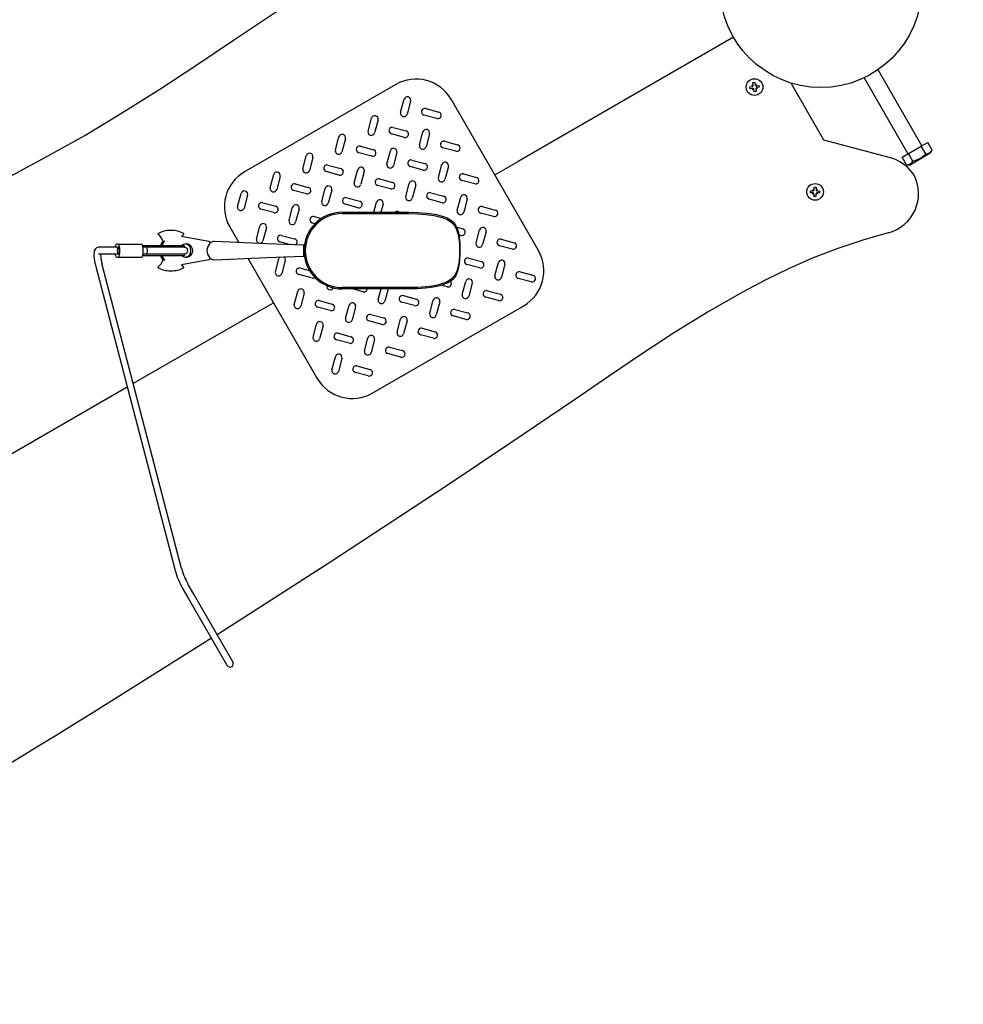
# Model space of a CAD drawing. Units: millimetres. Extents: x 3.22 to 13, y 2.24 to 9.84.
# Drawn here: x 8.82 to 9.52, y 7.41 to 8.15 of the extents above; entities that cross this region are included whole.
import ezdxf

# ---------------------------------------------------------------- set-up
doc = ezdxf.new("R2010")
doc.units = ezdxf.units.MM
doc.header["$LTSCALE"] = 70
doc.header["$PDSIZE"] = -1
doc.linetypes.add('SLD-Сплошная', pattern=[0])
doc.styles.get("Standard").update_dxf_attribs({"font": 'isocpeui.ttf'})
doc.dimstyles.new('ISO-25', dxfattribs={"dimtxt": 2.5, "dimasz": 2.5, "dimexe": 1.25, "dimexo": 0.625, "dimtad": 1, "dimtxsty": 'Standard', "dimcen": 2.5, "dimadec": 0, "dimazin": 0, "dimtfac": 1, "dimtmove": 0, "dimatfit": 3, "dimfxl": 1, "dimarcsym": 0})

# ---------------------------------------------------------------- blocks, each defined once
blk = doc.blocks.new('*D16')
at = {"color": 0, "lineweight": -2, "transparency": 16777216}
for p, q in [((9.29407, 8.3233), (12.53692, 8.3233)), ((12.46692, 5.24509), (12.46692, 8.1133)), ((10.26106, 5.03509), (12.53692, 5.03509))]:
    blk.add_line(p, q, dxfattribs=at)
at = {"color": 0, "transparency": 16777216}
for points in [[(12.43192, 8.1133), (12.50192, 8.1133), (12.46692, 8.3233)], [(12.43192, 5.24509), (12.50192, 5.24509), (12.46692, 5.03509)]]:
    blk.add_solid(points, dxfattribs=at)
at = {"layer": 'Defpoints', "color": 0, "transparency": 16777216}
for p in [(9.29407, 8.3233), (12.46692, 8.3233), (10.26106, 5.03509)]:
    blk.add_point(p, dxfattribs=at)
at = {"color": 0, "transparency": 16777216, "insert": (12.29092, 6.67919), "char_height": 0.21, "attachment_point": 5, "rotation": 90}
blk.add_mtext('3,29м', dxfattribs=at)
blk = doc.blocks.new('*D17')
at = {"color": 0, "lineweight": -2, "transparency": 16777216}
for p, q in [((9.27363, 9.83808), (13.00461, 9.83808)), ((12.93461, 3.74443), (12.93461, 9.62808)), ((8.86142, 3.53443), (13.00461, 3.53443))]:
    blk.add_line(p, q, dxfattribs=at)
at = {"color": 0, "transparency": 16777216}
for points in [[(12.89961, 9.62808), (12.96961, 9.62808), (12.93461, 9.83808)], [(12.89961, 3.74443), (12.96961, 3.74443), (12.93461, 3.53443)]]:
    blk.add_solid(points, dxfattribs=at)
at = {"layer": 'Defpoints', "color": 0, "transparency": 16777216}
for p in [(9.27363, 9.83808), (12.93461, 9.83808), (8.86142, 3.53443)]:
    blk.add_point(p, dxfattribs=at)
at = {"color": 0, "transparency": 16777216, "insert": (12.75861, 6.68625), "char_height": 0.21, "attachment_point": 5, "rotation": 90}
blk.add_mtext('6,30м', dxfattribs=at)

msp = doc.modelspace()

# ---------------------------------------------------------------- linework, layer by layer
at = {"color": 7, "linetype": 'SLD-Сплошная', "lineweight": 25}
for p, q in [((9.34596, 8.13342), (9.18574, 8.04092)), ((9.48611, 8.05268), (9.45349, 8.10918)), ((9.36041, 8.09958), (9.36179, 8.09979)), ((9.36067, 8.09788), (9.36041, 8.09958)), ((9.36179, 8.09979), (9.36206, 8.09809)), ((9.41328, 8.05682), (9.38877, 8.09926)), ((9.44309, 8.10318), (9.47572, 8.04668)), ((9.09494, 8.09819), (8.98236, 8.03319)), ((9.35811, 8.09644), (9.35982, 8.09671)), ((9.35833, 8.09506), (9.35811, 8.09644)), ((9.36003, 8.09532), (9.35833, 8.09506)), ((9.35966, 8.09772), (9.36062, 8.09735)), ((9.3603, 8.09692), (9.35966, 8.09772)), ((9.36, 8.09747), (9.35966, 8.09772)), ((9.36019, 8.09431), (9.36056, 8.09526)), ((9.36099, 8.09495), (9.36019, 8.09431)), ((9.36044, 8.09465), (9.36019, 8.09431)), ((9.36147, 8.09276), (9.3612, 8.09447)), ((9.36285, 8.09298), (9.36147, 8.09276)), ((9.36227, 8.0976), (9.36307, 8.09825)), ((9.36259, 8.09468), (9.36285, 8.09298)), ((9.3636, 8.09484), (9.36264, 8.09521)), ((9.36307, 8.09825), (9.3627, 8.09729)), ((9.36282, 8.09791), (9.36307, 8.09825)), ((9.36296, 8.09564), (9.3636, 8.09484)), ((9.36323, 8.09723), (9.36493, 8.0975)), ((9.36326, 8.09509), (9.3636, 8.09484)), ((9.36515, 8.09612), (9.36344, 8.09585)), ((9.36493, 8.0975), (9.36515, 8.09612)), ((9.09845, 8.07752), (9.10104, 8.08718)), ((9.10587, 8.08588), (9.10328, 8.07622)), ((9.16842, 8.03092), (9.13592, 8.08721)), ((9.1171, 8.08028), (9.12676, 8.0777)), ((9.0742, 8.06352), (9.07679, 8.07318)), ((9.08162, 8.07188), (9.07903, 8.06222)), ((9.12546, 8.07287), (9.1158, 8.07545)), ((9.09285, 8.06628), (9.10251, 8.0637)), ((9.11247, 8.05323), (9.11506, 8.06289)), ((9.04995, 8.04952), (9.05254, 8.05918)), ((9.05737, 8.05788), (9.05478, 8.04822)), ((9.10121, 8.05887), (9.09156, 8.06145)), ((9.11989, 8.06159), (9.1173, 8.05194)), ((9.13112, 8.056), (9.14078, 8.05341)), ((9.46275, 8.04356), (9.41328, 8.05682)), ((9.0686, 8.05228), (9.07826, 8.0497)), ((9.08822, 8.03923), (9.09081, 8.04889)), ((9.13949, 8.04858), (9.12983, 8.05117)), ((9.47616, 8.04693), (9.48566, 8.05242)), ((9.48566, 8.05242), (9.49041, 8.05516)), ((9.48895, 8.04672), (9.48566, 8.05242)), ((9.4937, 8.04947), (9.49041, 8.05516)), ((9.49227, 8.047), (9.4937, 8.04947)), ((9.0257, 8.03552), (9.02829, 8.04518)), ((9.03312, 8.04388), (9.03053, 8.03422)), ((9.07697, 8.04487), (9.06731, 8.04745)), ((9.09564, 8.04759), (9.09305, 8.03794)), ((9.10687, 8.042), (9.11653, 8.03941)), ((9.16842, 8.03092), (9.18574, 8.04092)), ((9.47141, 8.04419), (9.47616, 8.04693)), ((9.4747, 8.0385), (9.47141, 8.04419)), ((9.47945, 8.04124), (9.47616, 8.04693)), ((9.48491, 8.04275), (9.47755, 8.0385)), ((9.49227, 8.047), (9.48491, 8.04275)), ((9.05272, 8.03087), (9.04306, 8.03345)), ((9.04435, 8.03828), (9.05401, 8.0357)), ((9.06397, 8.02523), (9.06656, 8.03489)), ((9.07139, 8.03359), (9.0688, 8.02394)), ((9.11524, 8.03458), (9.10558, 8.03717)), ((9.12649, 8.02894), (9.12908, 8.0386)), ((9.13391, 8.03731), (9.13132, 8.02765)), ((9.4747, 8.0385), (9.47755, 8.0385)), ((9.00145, 8.02152), (9.00404, 8.03118)), ((9.00887, 8.02988), (9.00628, 8.02022)), ((9.08262, 8.028), (9.09228, 8.02541)), ((9.15351, 8.02429), (9.14385, 8.02688)), ((9.14514, 8.03171), (9.1548, 8.02912)), ((9.20092, 7.97463), (9.16842, 8.03092)), ((9.48024, 8.03077), (9.47883, 8.03278)), ((9.02847, 8.01687), (9.01881, 8.01945)), ((9.0201, 8.02428), (9.02976, 8.0217)), ((9.03972, 8.01123), (9.04231, 8.02089)), ((9.04714, 8.01959), (9.04455, 8.00994)), ((9.09099, 8.02058), (9.08133, 8.02317)), ((9.10224, 8.01494), (9.10483, 8.0246)), ((9.10966, 8.02331), (9.10707, 8.01365)), ((9.40316, 8.01772), (9.4032, 8.01912)), ((9.4032, 8.01912), (9.40492, 8.01908)), ((9.40494, 8.0201), (9.40582, 8.01957)), ((9.40544, 8.0192), (9.40494, 8.0201)), ((9.40523, 8.0198), (9.40494, 8.0201)), ((9.40597, 8.02008), (9.40601, 8.0218)), ((9.40601, 8.0218), (9.40741, 8.02177)), ((9.40741, 8.02177), (9.40737, 8.02004)), ((9.40749, 8.01953), (9.40839, 8.02002)), ((9.40839, 8.02002), (9.40786, 8.01915)), ((9.40809, 8.01973), (9.40839, 8.02002)), ((9.40837, 8.019), (9.41009, 8.01896)), ((9.41009, 8.01896), (9.41006, 8.01756)), ((8.9772, 8.00752), (8.97979, 8.01718)), ((8.98462, 8.01588), (8.98203, 8.00622)), ((9.05837, 8.014), (9.06803, 8.01141)), ((9.12926, 8.01029), (9.1196, 8.01288)), ((9.12089, 8.01771), (9.13055, 8.01512)), ((9.14051, 8.00466), (9.1431, 8.01431)), ((9.14793, 8.01302), (9.14534, 8.00336)), ((9.40489, 8.01768), (9.40316, 8.01772)), ((9.40486, 8.01665), (9.4054, 8.01753)), ((9.40576, 8.01714), (9.40486, 8.01665)), ((9.40517, 8.01694), (9.40486, 8.01665)), ((9.40585, 8.0149), (9.40589, 8.01663)), ((9.40725, 8.01487), (9.40585, 8.0149)), ((9.40729, 8.0166), (9.40725, 8.01487)), ((9.40831, 8.01657), (9.40744, 8.0171)), ((9.40782, 8.01747), (9.40831, 8.01657)), ((9.40802, 8.01687), (9.40831, 8.01657)), ((9.41006, 8.01756), (9.40834, 8.0176)), ((9.00422, 8.00287), (8.99456, 8.00545)), ((8.99585, 8.01028), (9.00551, 8.0077)), ((9.01547, 7.99723), (9.01806, 8.00689)), ((9.02289, 8.00559), (9.0203, 7.99594)), ((9.06674, 8.00658), (9.05708, 8.00917)), ((9.07858, 8.00313), (9.08058, 8.0106)), ((9.08541, 8.00931), (9.08376, 8.00313)), ((9.15916, 8.00742), (9.16882, 8.00483)), ((9.03413, 8), (9.03963, 7.99852)), ((9.05503, 8.00313), (9.10453, 8.00313)), ((9.05503, 8.00213), (9.10453, 8.00213)), ((9.09664, 8.00371), (9.09882, 8.00313)), ((9.16753, 8), (9.15787, 8.00259)), ((8.92793, 7.98963), (8.92719, 7.98963)), ((8.97138, 7.99221), (8.97808, 7.98061)), ((8.99123, 7.98323), (8.99381, 7.99289)), ((8.99864, 7.99159), (8.99606, 7.98194)), ((9.03478, 7.99464), (9.03283, 7.99517)), ((9.13996, 7.99207), (9.14457, 7.99083)), ((9.15454, 7.98037), (9.15712, 7.99003)), ((8.95589, 7.98133), (8.93536, 7.98502)), ((8.93538, 7.98502), (8.93699, 7.98666)), ((9.00988, 7.986), (9.01954, 7.98341)), ((9.14328, 7.986), (9.14164, 7.98644)), ((9.16195, 7.98873), (9.15937, 7.97907)), ((9.17319, 7.98314), (9.18285, 7.98055)), ((8.87487, 7.97713), (8.87379, 7.97713)), ((8.88699, 7.97713), (8.87487, 7.97713)), ((8.88856, 7.97713), (8.88699, 7.97713)), ((8.88844, 7.97948), (8.88711, 7.97948)), ((8.88711, 7.97738), (8.88844, 7.97738)), ((8.88844, 7.97948), (8.90591, 7.97948)), ((8.88872, 7.97713), (8.88856, 7.97713)), ((8.913, 7.97812), (8.90672, 7.97812)), ((8.90991, 7.97713), (8.90691, 7.97713)), ((8.92625, 7.97713), (8.90991, 7.97713)), ((8.92575, 7.97812), (8.913, 7.97812)), ((8.93736, 7.97812), (8.92575, 7.97812)), ((8.93756, 7.97713), (8.92625, 7.97713)), ((9.01656, 7.97903), (9.00858, 7.98117)), ((9.02653, 7.97063), (9.02653, 7.97863)), ((9.18155, 7.97572), (9.17189, 7.97831)), ((8.87379, 7.97213), (8.87487, 7.97213)), ((8.87487, 7.97213), (8.88699, 7.97213)), ((8.88699, 7.97213), (8.88856, 7.97213)), ((8.88844, 7.97188), (8.88711, 7.97188)), ((8.88711, 7.96978), (8.88844, 7.96978)), ((8.88844, 7.96978), (8.90591, 7.96978)), ((8.88856, 7.97213), (8.88872, 7.97213)), ((8.90672, 7.97113), (8.913, 7.97113)), ((8.90691, 7.97213), (8.90991, 7.97213)), ((8.90991, 7.97213), (8.92625, 7.97213)), ((8.913, 7.97113), (8.92575, 7.97113)), ((8.92575, 7.97113), (8.93736, 7.97113)), ((8.92625, 7.97213), (8.93756, 7.97213)), ((8.93536, 7.96423), (8.95589, 7.96793)), ((8.98483, 7.96892), (9.00388, 7.93592)), ((9.00525, 7.95894), (9.00784, 7.9686)), ((9.14894, 7.96914), (9.1586, 7.96655)), ((8.87148, 7.96371), (8.93074, 7.73684)), ((8.93558, 7.73811), (8.87632, 7.96497)), ((8.93699, 7.9626), (8.93538, 7.96424)), ((9.01267, 7.96731), (9.01008, 7.95765)), ((9.0239, 7.96171), (9.03064, 7.9599)), ((9.1573, 7.96172), (9.14764, 7.96431)), ((9.16856, 7.95608), (9.17115, 7.96574)), ((9.17598, 7.96445), (9.17339, 7.95479)), ((8.92719, 7.95962), (8.92793, 7.95962)), ((9.03226, 7.95429), (9.0226, 7.95688)), ((9.19557, 7.95143), (9.18591, 7.95402)), ((9.18721, 7.95885), (9.19687, 7.95626)), ((9.10453, 7.94713), (9.05503, 7.94713)), ((9.10453, 7.94613), (9.05503, 7.94613)), ((9.07053, 7.944), (9.06261, 7.94613)), ((9.08179, 7.93837), (9.08387, 7.94613)), ((9.08904, 7.94613), (9.08662, 7.93707)), ((9.13305, 7.94772), (9.12898, 7.94881)), ((9.14431, 7.94208), (9.1469, 7.95174)), ((9.15173, 7.95045), (9.14914, 7.94079)), ((9.01927, 7.93466), (9.02186, 7.94431)), ((9.02669, 7.94302), (9.0241, 7.93336)), ((9.10044, 7.94114), (9.1101, 7.93855)), ((9.17132, 7.93743), (9.16167, 7.94002)), ((9.16296, 7.94485), (9.17262, 7.94226)), ((8.98656, 7.92592), (9.00388, 7.93592)), ((9.00388, 7.93592), (9.03638, 7.87963)), ((9.04629, 7.93), (9.03663, 7.93259)), ((9.03792, 7.93742), (9.04758, 7.93483)), ((9.05754, 7.92437), (9.06013, 7.93403)), ((9.06496, 7.93273), (9.06237, 7.92307)), ((9.07736, 7.86865), (9.18994, 7.93365)), ((9.10881, 7.93372), (9.09915, 7.93631)), ((9.12006, 7.92808), (9.12265, 7.93774)), ((9.12748, 7.93645), (9.12489, 7.92679)), ((9.13871, 7.93085), (9.14837, 7.92826)), ((8.98656, 7.92592), (8.89963, 7.87573)), ((9.07619, 7.92714), (9.08585, 7.92455)), ((9.09581, 7.91408), (9.0984, 7.92374)), ((9.14708, 7.92343), (9.13742, 7.92602)), ((9.03329, 7.91037), (9.03588, 7.92003)), ((9.04071, 7.91873), (9.03812, 7.90907)), ((9.08456, 7.91972), (9.0749, 7.92231)), ((9.10323, 7.92245), (9.10064, 7.91279)), ((9.11446, 7.91685), (9.12412, 7.91426)), ((9.05194, 7.91314), (9.0616, 7.91055)), ((9.07156, 7.90008), (9.07415, 7.90974)), ((9.12283, 7.90943), (9.11317, 7.91202)), ((9.06031, 7.90572), (9.05065, 7.90831)), ((9.07898, 7.90845), (9.07639, 7.89879)), ((9.09021, 7.90285), (9.09987, 7.90026)), ((9.04731, 7.88608), (9.0499, 7.89574)), ((9.05473, 7.89445), (9.05214, 7.88479)), ((9.09858, 7.89543), (9.08892, 7.89802)), ((9.06596, 7.88885), (9.07562, 7.88626)), ((9.07433, 7.88143), (9.06467, 7.88402)), ((8.89514, 7.87314), (8.76139, 7.79592)), ((8.94453, 7.71921), (8.9404, 7.72636)), ((8.93607, 7.72386), (8.9402, 7.71671)), ((8.97362, 7.66884), (8.94453, 7.71921)), ((8.9402, 7.71671), (8.96929, 7.66634)), ((8.97373, 7.66864), (8.97362, 7.66884)), ((8.96929, 7.66634), (8.9694, 7.66614))]:
    msp.add_line(p, q, dxfattribs=at)
at = {"color": 7, "linetype": 'SLD-Сплошная', "lineweight": 25, "flags": 128}
for points in [[(8.37022, 7.78592), (8.3816, 7.79291), (8.39452, 7.80139), (8.40945, 7.81181), (8.42503, 7.82305), (8.44137, 7.83491), (8.45857, 7.84717), (8.47675, 7.85964), (8.49602, 7.8721), (8.51637, 7.88441), (8.53761, 7.89654), (8.56693, 7.91239), (8.59694, 7.92781), (8.62714, 7.94275), (8.65702, 7.95715), (8.68608, 7.97095), (8.71409, 7.9842), (8.73962, 7.99633), (8.76437, 8.00826), (8.78843, 8.02013), (8.8119, 8.03209), (8.83486, 8.04428), (8.86348, 8.06036), (8.89159, 8.07726), (8.91931, 8.09484), (8.94677, 8.11288), (8.97409, 8.13117), (9.02777, 8.16706), (9.08182, 8.2023), (9.12073, 8.22695), (9.15995, 8.25109), (9.19952, 8.27465), (9.23948, 8.29756), (9.27989, 8.31974)], [(9.10453, 8.00313), (9.11119, 8.00301), (9.11769, 8.00258), (9.1241, 8.00167), (9.13023, 8.00006), (9.13309, 7.99894)], [(9.10453, 8.00213), (9.11096, 8.00202), (9.11724, 8.00161), (9.12343, 8.00074), (9.12938, 7.99923), (9.13309, 7.99776)], [(9.13309, 7.99894), (9.13559, 7.99754), (9.13767, 7.99572), (9.1393, 7.99348), (9.14052, 7.99087), (9.14138, 7.98788), (9.14196, 7.98463), (9.14234, 7.98071), (9.14251, 7.97665), (9.1425, 7.97213), (9.14228, 7.96767), (9.14176, 7.96333), (9.14084, 7.95934), (9.13946, 7.95607), (9.13749, 7.95334), (9.13548, 7.95164), (9.13309, 7.95032)], [(9.13309, 7.99776), (9.13554, 7.99632), (9.13757, 7.99447), (9.13915, 7.9922), (9.14034, 7.98957), (9.14118, 7.98658), (9.14173, 7.98336), (9.14209, 7.97951), (9.14223, 7.97555), (9.14217, 7.97122), (9.14186, 7.96698), (9.14123, 7.96292), (9.14017, 7.95923), (9.13868, 7.95627), (9.13663, 7.95383), (9.13498, 7.95254), (9.13309, 7.9515)], [(9.46106, 7.98793), (9.44206, 7.98253), (9.42348, 7.97624), (9.40529, 7.96915), (9.38746, 7.96132), (9.36995, 7.95284), (9.35272, 7.94376), (9.32724, 7.92917), (9.3022, 7.91367), (9.27748, 7.89751), (9.25297, 7.88095), (9.22853, 7.86425), (9.18047, 7.83165), (9.13227, 7.79941), (9.0458, 7.74267), (8.96199, 7.68897)], [(8.87379, 7.97713), (8.87287, 7.97699), (8.87201, 7.97656), (8.87138, 7.97598), (8.87093, 7.9753), (8.87061, 7.9745), (8.87039, 7.97346), (8.87028, 7.97198), (8.87032, 7.97051), (8.87048, 7.96881), (8.87075, 7.96704), (8.87112, 7.96522), (8.87148, 7.96371)], [(8.88684, 7.97713), (8.88686, 7.97717), (8.88711, 7.97738)], [(8.88856, 7.97713), (8.8888, 7.97694), (8.88899, 7.9764), (8.88912, 7.97558), (8.88917, 7.97463), (8.88912, 7.97367), (8.88899, 7.97286), (8.8888, 7.97232), (8.88856, 7.97213), (8.88833, 7.97232), (8.88814, 7.97286), (8.88801, 7.97367), (8.88796, 7.97463), (8.88801, 7.97558), (8.88814, 7.9764), (8.88833, 7.97694), (8.88856, 7.97713)], [(8.88844, 7.96978), (8.88877, 7.96997), (8.88908, 7.97055), (8.88933, 7.97145), (8.88951, 7.97261), (8.88961, 7.97394), (8.88961, 7.97532), (8.88951, 7.97664), (8.88933, 7.9778), (8.88908, 7.97871), (8.88877, 7.97928), (8.88844, 7.97948)], [(8.88844, 7.97738), (8.8887, 7.97717), (8.88891, 7.97657), (8.88906, 7.97568), (8.88911, 7.97463), (8.88906, 7.97358), (8.88891, 7.97268), (8.8887, 7.97209), (8.88844, 7.97188)], [(8.90591, 7.96978), (8.90624, 7.96997), (8.90654, 7.97055), (8.9068, 7.97145), (8.90698, 7.97261), (8.90707, 7.97394), (8.90707, 7.97532), (8.90698, 7.97664), (8.9068, 7.9778), (8.90654, 7.97871), (8.90624, 7.97928), (8.90591, 7.97948)], [(9.02653, 7.97863), (8.99884, 7.97975), (8.9602, 7.98136)], [(8.88711, 7.97188), (8.88686, 7.97209), (8.88684, 7.97213)], [(8.96035, 7.9679), (8.99897, 7.96951), (9.02653, 7.97063)], [(9.00784, 7.9686), (9.00827, 7.96948), (9.00874, 7.96994)], [(9.13309, 7.9515), (9.12952, 7.95008), (9.12574, 7.949), (9.12173, 7.94822), (9.11757, 7.94768), (9.11117, 7.94725), (9.10453, 7.94713)], [(9.13309, 7.95032), (9.12935, 7.94891), (9.12538, 7.94785), (9.12117, 7.94709), (9.11681, 7.94659), (9.11077, 7.94623), (9.10453, 7.94613)], [(8.95777, 7.68628), (8.87017, 7.6314), (8.85619, 7.62275), (8.84215, 7.6141), (8.82783, 7.60532), (8.81293, 7.59626), (8.79714, 7.58674), (8.78668, 7.58048), (8.7757, 7.57395), (8.7641, 7.56709), (8.75182, 7.55988), (8.73878, 7.55226), (8.72515, 7.54434), (8.7114, 7.53642), (8.69804, 7.5288), (8.68681, 7.52248), (8.67652, 7.5168), (8.66713, 7.5117), (8.65853, 7.50713), (8.65063, 7.50302), (8.64334, 7.49931), (8.63656, 7.49594), (8.62723, 7.4914), (8.61851, 7.48725), (8.6101, 7.48328), (8.60168, 7.47929), (8.59296, 7.47506), (8.58387, 7.47056), (8.5689, 7.46294), (8.55315, 7.4547), (8.54121, 7.44829)]]:
    msp.add_lwpolyline(points, dxfattribs=at)
at = {"color": 7, "linetype": 'SLD-Сплошная', "lineweight": 25}
for centre, radius in [((9.41091, 8.17092), 0.075), ((9.36163, 8.09628), 0.0062), ((9.40663, 8.01834), 0.0062)]:
    msp.add_circle(centre, radius, dxfattribs=at)
for centre, radius, start, end in [((9.10994, 8.07221), 0.03, 30, 120), ((9.35966, 8.09772), 0.00102, 278.82717, 308.82717), ((9.36019, 8.09431), 0.00103, 68.82717, 98.82717), ((9.35966, 8.09772), 0.00103, 308.82717, 314.9064), ((9.36019, 8.09431), 0.00103, 62.74794, 68.82717), ((9.35966, 8.09772), 0.00103, 332.74794, 338.82717), ((9.35966, 8.09772), 0.00103, 338.82717, 8.82717), ((9.36019, 8.09431), 0.00103, 38.82717, 44.9064), ((9.36019, 8.09431), 0.00103, 8.82717, 38.82717), ((9.36307, 8.09825), 0.00103, 188.82717, 218.82717), ((9.36307, 8.09825), 0.00103, 218.82717, 224.9064), ((9.3636, 8.09484), 0.00103, 158.82717, 188.82717), ((9.36307, 8.09825), 0.00103, 242.74794, 248.82717), ((9.3636, 8.09484), 0.00103, 152.74794, 158.82717), ((9.36307, 8.09825), 0.00102, 248.82717, 278.82717), ((9.3636, 8.09484), 0.00103, 128.82717, 134.9064), ((9.3636, 8.09484), 0.00103, 98.82717, 128.82717), ((9.10345, 8.08653), 0.0025, 345, 165), ((9.10086, 8.07687), 0.0025, 165, 345), ((9.11645, 8.07787), 0.0025, 75, 255), ((9.12611, 8.07528), 0.0025, 255, 75), ((9.0792, 8.07253), 0.0025, 345, 165), ((9.07661, 8.06287), 0.0025, 165, 345), ((9.0922, 8.06387), 0.0025, 75, 255), ((9.10186, 8.06128), 0.0025, 255, 75), ((9.11747, 8.06224), 0.0025, 345, 165), ((9.05495, 8.05853), 0.0025, 345, 165), ((9.13047, 8.05358), 0.0025, 75, 255), ((9.05236, 8.04887), 0.0025, 165, 345), ((9.06795, 8.04987), 0.0025, 75, 255), ((9.07761, 8.04728), 0.0025, 255, 75), ((9.09322, 8.04824), 0.0025, 345, 165), ((9.11488, 8.05258), 0.0025, 165, 345), ((9.14013, 8.05099), 0.0025, 255, 75), ((9.48925, 8.05168), 0.00497, 266.49907, 333.50093), ((9.0307, 8.04453), 0.0025, 345, 165), ((9.10622, 8.03958), 0.0025, 75, 255), ((9.45498, 8.01458), 0.03, 37.3443, 75), ((9.475, 8.04346), 0.00497, 266.49907, 333.50093), ((9.47534, 8.05933), 0.01855, 282.7997, 317.2003), ((9.02812, 8.03487), 0.0025, 165, 345), ((9.0437, 8.03587), 0.0025, 75, 255), ((9.05336, 8.03328), 0.0025, 255, 75), ((9.06897, 8.03424), 0.0025, 345, 165), ((9.09064, 8.03858), 0.0025, 165, 345), ((9.11588, 8.03699), 0.0025, 255, 75), ((9.13149, 8.03795), 0.0025, 345, 165), ((8.99736, 8.00721), 0.03, 120, 210), ((9.00646, 8.03053), 0.0025, 345, 165), ((9.08198, 8.02558), 0.0025, 75, 255), ((9.10725, 8.02395), 0.0025, 345, 165), ((9.12891, 8.0283), 0.0025, 165, 345), ((9.1445, 8.02929), 0.0025, 75, 255), ((9.15415, 8.02671), 0.0025, 255, 75), ((9.4536, 8.01699), 0.03, 284.40139, 27.34928), ((8.98221, 8.01653), 0.0025, 345, 165), ((9.00387, 8.02087), 0.0025, 165, 345), ((9.01946, 8.02187), 0.0025, 75, 255), ((9.02912, 8.01928), 0.0025, 255, 75), ((9.04473, 8.02024), 0.0025, 345, 165), ((9.06639, 8.02458), 0.0025, 165, 345), ((9.09163, 8.02299), 0.0025, 255, 75), ((9.40494, 8.0201), 0.00103, 268.67609, 298.67609), ((9.40494, 8.0201), 0.00103, 298.67609, 304.75532), ((9.40494, 8.0201), 0.00103, 322.59686, 328.67609), ((9.40494, 8.0201), 0.00103, 328.67609, 358.67609), ((9.40839, 8.02002), 0.00102, 178.67609, 208.67609), ((9.40839, 8.02002), 0.00102, 208.67609, 214.75532), ((9.40839, 8.02002), 0.00103, 232.59686, 238.67609), ((9.40839, 8.02002), 0.00103, 238.67609, 268.67609), ((9.05773, 8.01158), 0.0025, 75, 255), ((9.06739, 8.00899), 0.0025, 255, 75), ((9.083, 8.00995), 0.0025, 345, 165), ((9.10466, 8.0143), 0.0025, 165, 345), ((9.12025, 8.01529), 0.0025, 75, 255), ((9.12991, 8.01271), 0.0025, 255, 75), ((9.14552, 8.01367), 0.0025, 345, 165), ((9.40486, 8.01665), 0.00103, 58.67609, 88.67609), ((9.40486, 8.01665), 0.00103, 52.59686, 58.67609), ((9.40486, 8.01665), 0.00103, 28.67609, 34.75532), ((9.40486, 8.01665), 0.00102, 358.67609, 28.67609), ((9.40831, 8.01657), 0.00102, 148.67609, 178.67609), ((9.40831, 8.01657), 0.00102, 142.59686, 148.67609), ((9.40831, 8.01657), 0.00103, 118.67609, 124.75532), ((9.40831, 8.01657), 0.00103, 88.67609, 118.67609), ((8.97962, 8.00687), 0.0025, 165, 345), ((8.99521, 8.00787), 0.0025, 75, 255), ((9.00487, 8.00528), 0.0025, 255, 75), ((9.02048, 8.00624), 0.0025, 345, 165), ((9.04214, 8.01058), 0.0025, 165, 345), ((9.14293, 8.00401), 0.0025, 165, 345), ((9.15852, 8.00501), 0.0025, 75, 255), ((9.16818, 8.00242), 0.0025, 255, 75), ((9.01789, 7.99658), 0.0025, 165, 345), ((9.05503, 7.97463), 0.0285, 90, 270), ((9.05503, 7.97463), 0.0275, 90.00599, 269.99401), ((9.03348, 7.99758), 0.0025, 75, 255), ((9.096, 8.00129), 0.0025, 75, 132.84577), ((8.92719, 7.96992), 0.01971, 90, 117.02239), ((8.92793, 7.96992), 0.01971, 62.97761, 90), ((8.99623, 7.99224), 0.0025, 345, 165), ((9.14393, 7.98842), 0.0025, 255, 75), ((9.15954, 7.98938), 0.0025, 345, 165), ((8.91846, 7.98703), 0.0005, 117.02239, 228.58572), ((8.90752, 7.97463), 0.01604, 26.00392, 48.58572), ((8.93666, 7.98703), 0.0005, 311.41428, 62.97761), ((8.99364, 7.98258), 0.0025, 165, 345), ((9.00923, 7.98358), 0.0025, 75, 255), ((9.01889, 7.98099), 0.0025, 301.43387, 75), ((9.17254, 7.98072), 0.0025, 75, 255), ((8.88905, 7.97726), 0.00294, 131.1155, 182.55781), ((8.93029, 7.97471), 0.01108, 139.72854, 162.06526), ((8.93149, 7.97471), 0.01108, 139.12976, 162.06113), ((8.93885, 7.97484), 0.00478, 90.16642, 136.76268), ((8.93883, 7.97468), 0.00495, 225.6611, 89.86454), ((8.93736, 7.97762), 0.0005, 279.37201, 90), ((8.93756, 7.97463), 0.0025, 270, 90), ((8.93749, 7.97463), 0.00502, 278.50884, 81.49116), ((8.9615, 7.97463), 0.00714, 135.57473, 224.42527), ((8.95569, 7.98034), 0.00101, 315.0737, 78.46637), ((8.95992, 7.97523), 0.00611, 86.07128, 122.01137), ((9.15695, 7.97972), 0.0025, 165, 345), ((9.1822, 7.97813), 0.0025, 255, 75), ((8.90167, 7.97228), 0.02638, 180.34097, 196.09213), ((8.88905, 7.972), 0.00294, 177.44219, 228.8845), ((8.90752, 7.97463), 0.01604, 311.41428, 333.99608), ((8.93029, 7.97455), 0.01108, 197.93474, 220.27146), ((8.93149, 7.97455), 0.01108, 197.93887, 220.87024), ((8.93736, 7.97163), 0.0005, 270, 80.62799), ((8.95569, 7.96892), 0.00101, 281.53363, 44.9263), ((8.96004, 7.97426), 0.00637, 238.09713, 272.67958), ((9.01025, 7.96795), 0.0025, 345, 57.31075), ((9.14829, 7.96672), 0.0025, 75, 255), ((9.17356, 7.96509), 0.0025, 345, 165), ((9.17494, 7.95963), 0.03, 300, 30), ((8.91846, 7.96222), 0.0005, 131.41428, 242.97761), ((8.92719, 7.97933), 0.01971, 242.97761, 270), ((8.92793, 7.97933), 0.01971, 270, 297.02239), ((8.93666, 7.96222), 0.0005, 297.02239, 48.58572), ((9.02325, 7.95929), 0.0025, 75, 255), ((9.15795, 7.96413), 0.0025, 255, 75), ((9.00766, 7.9583), 0.0025, 165, 345), ((9.03291, 7.95671), 0.0025, 255, 312.5849), ((9.14931, 7.95109), 0.0025, 345, 165), ((9.17097, 7.95543), 0.0025, 165, 345), ((9.18656, 7.95643), 0.0025, 75, 255), ((9.19622, 7.95385), 0.0025, 255, 75), ((9.02427, 7.94367), 0.0025, 345, 165), ((9.04593, 7.94801), 0.0025, 165, 337.3838), ((9.07118, 7.94642), 0.0025, 255, 353.29453), ((9.1337, 7.95013), 0.0025, 255, 40.26271), ((9.0842, 7.93772), 0.0025, 165, 345), ((9.09979, 7.93872), 0.0025, 75, 255), ((9.10945, 7.93613), 0.0025, 255, 75), ((9.12506, 7.93709), 0.0025, 345, 165), ((9.14672, 7.94143), 0.0025, 165, 345), ((9.16231, 7.94243), 0.0025, 75, 255), ((9.17197, 7.93985), 0.0025, 255, 75), ((9.02168, 7.93401), 0.0025, 165, 345), ((9.03727, 7.93501), 0.0025, 75, 255), ((9.04693, 7.93242), 0.0025, 255, 75), ((9.06254, 7.93338), 0.0025, 345, 165), ((9.13806, 7.92843), 0.0025, 75, 255), ((9.05996, 7.92372), 0.0025, 165, 345), ((9.07554, 7.92472), 0.0025, 75, 255), ((9.0852, 7.92213), 0.0025, 255, 75), ((9.10081, 7.92309), 0.0025, 345, 165), ((9.12247, 7.92743), 0.0025, 165, 345), ((9.14772, 7.92585), 0.0025, 255, 75), ((9.03829, 7.91938), 0.0025, 345, 165), ((9.11382, 7.91443), 0.0025, 75, 255), ((9.03571, 7.90972), 0.0025, 165, 345), ((9.0513, 7.91072), 0.0025, 75, 255), ((9.06095, 7.90813), 0.0025, 255, 75), ((9.07657, 7.90909), 0.0025, 345, 165), ((9.09823, 7.91343), 0.0025, 165, 345), ((9.12347, 7.91185), 0.0025, 255, 75), ((9.08957, 7.90043), 0.0025, 75, 255), ((9.05232, 7.89509), 0.0025, 345, 165), ((9.07398, 7.89943), 0.0025, 165, 345), ((9.09923, 7.89785), 0.0025, 255, 75), ((9.06532, 7.88643), 0.0025, 75, 255), ((9.06236, 7.89463), 0.03, 210, 300), ((9.04973, 7.88543), 0.0025, 165, 345), ((9.07498, 7.88385), 0.0025, 255, 75), ((8.98154, 7.75011), 0.0525, 194.63926, 210), ((8.98154, 7.75011), 0.0475, 194.63926, 210), ((8.97156, 7.66739), 0.0025, 210, 30)]:
    msp.add_arc(centre, radius, start, end, dxfattribs=at)
msp.add_ellipse((8.90991, 7.97463), major_axis=(0, 0.0025), ratio=0.057321, start_param=3.141593, end_param=6.283185, dxfattribs=at)

# ---------------------------------------------------------------- dimensions: what is measured, and where the dimension line sits
at = {"color": 251, "true_color": 0x636466}
dim = msp.add_linear_dim(base=(12.93461, 9.83808), p1=(8.86142, 3.53443), p2=(9.27363, 9.83808), angle=90, dimstyle='ISO-25', override={"dimtxt": 0.21, "dimasz": 0.21, "dimexe": 0.07, "dimexo": 0, "dimgap": 0.05, "dimzin": 1, "dimpost": 'м', "dimtdec": 3, "dimtzin": 1}, dxfattribs=at)
dim.commit()
dim.dimension.update_dxf_attribs({"geometry": '*D17', "text_midpoint": (12.75861, 6.68625)})
dim = msp.add_linear_dim(base=(12.46692, 8.3233), p1=(10.26106, 5.03509), p2=(9.29407, 8.3233), angle=90, dimstyle='ISO-25', override={"dimtxt": 0.21, "dimasz": 0.21, "dimexe": 0.07, "dimexo": 0, "dimgap": 0.05, "dimzin": 1, "dimpost": 'м', "dimtdec": 3, "dimtzin": 1})
dim.commit()
dim.dimension.update_dxf_attribs({"geometry": '*D16', "text_midpoint": (12.29092, 6.67919)})

doc.saveas('drawing.dxf')
